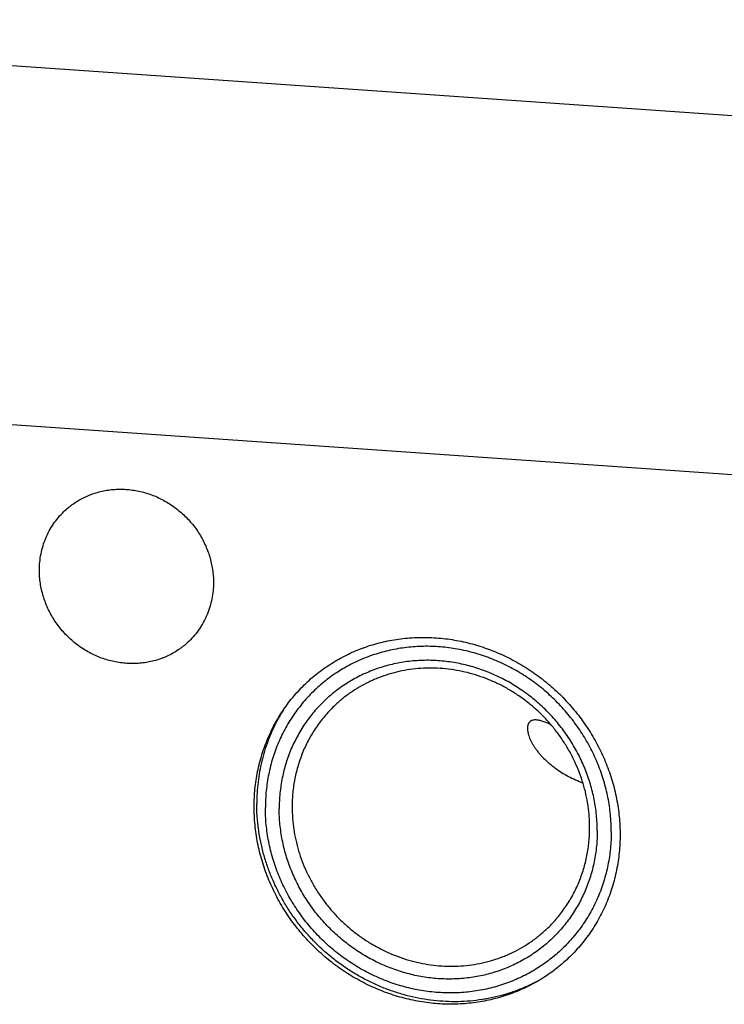
# Model space of a CAD drawing. Units: inches. Extents: x 0.3 to 21.7, y 0.3 to 16.7.
# Drawn here: x 11.2 to 13, y 8.5 to 11.1 of the extents above; entities that cross this region are included whole.
import ezdxf

# ---------------------------------------------------------------- set-up
doc = ezdxf.new("R2010")
doc.units = ezdxf.units.IN
doc.header["$LTSCALE"] = 1.21
doc.header["$MEASUREMENT"] = 0
doc.layers.get('0').update_dxf_attribs({"linetype": 'CONTINUOUS'})

msp = doc.modelspace()

# ---------------------------------------------------------------- linework, layer by layer
at = {"color": 7, "linetype": 'CONTINUOUS'}
for p, q in [((14.5562, 10.7201), (9.395, 11.078)), ((8.4777, 10.1919), (13.6389, 9.834))]:
    msp.add_line(p, q, dxfattribs=at)
for centre, radius, start, end in [((12.2599, 9.0118), 0.4478, 148.5102, 152.474), ((12.2585, 9.0126), 0.4462, 147.7357, 148.509)]:
    msp.add_arc(centre, radius, start, end, dxfattribs=at)
for points, knots in [([(11.2999, 9.7755), (11.3039, 9.7793), (11.31, 9.7848), (11.3187, 9.7917), (11.3276, 9.7981), (11.3392, 9.8056), (11.3514, 9.8121), (11.3615, 9.8167), (11.3717, 9.821), (11.3849, 9.8256), (11.4011, 9.8298), (11.4177, 9.8328), (11.4346, 9.8346), (11.4516, 9.8351), (11.4687, 9.8343), (11.4858, 9.8323), (11.5027, 9.829), (11.5195, 9.8244), (11.5359, 9.8187), (11.552, 9.8117), (11.5676, 9.8037), (11.5827, 9.7945), (11.597, 9.7843), (11.6107, 9.7731), (11.6236, 9.7609), (11.6356, 9.7479), (11.6467, 9.7342), (11.6568, 9.7197), (11.6658, 9.7045), (11.6737, 9.6888), (11.6805, 9.6727), (11.6861, 9.6561), (11.6905, 9.6393), (11.6936, 9.6223), (11.6955, 9.6051), (11.696, 9.5937), (11.696, 9.588)], [0, 0, 0, 0, 0.029942, 0.044924, 0.059915, 0.089929, 0.120015, 0.135093, 0.150197, 0.180485, 0.210899, 0.241453, 0.272156, 0.303015, 0.334033, 0.36521, 0.396542, 0.42802, 0.459636, 0.491376, 0.523223, 0.555161, 0.587168, 0.619225, 0.651308, 0.683396, 0.715464, 0.747492, 0.779456, 0.811338, 0.843118, 0.874779, 0.906308, 0.937693, 0.968925, 1, 1, 1, 1]), ([(11.2352, 9.6199), (11.2352, 9.6273), (11.2359, 9.6419), (11.2391, 9.6636), (11.2444, 9.6848), (11.2517, 9.7052), (11.2609, 9.7247), (11.2721, 9.743), (11.285, 9.7601), (11.2948, 9.7706), (11.2999, 9.7755)], [0, 0, 0, 0, 0.127348, 0.253861, 0.379588, 0.504605, 0.629017, 0.752953, 0.876561, 1, 1, 1, 1]), ([(11.6313, 9.4324), (11.6273, 9.4286), (11.6212, 9.4231), (11.6125, 9.4163), (11.6036, 9.4098), (11.592, 9.4023), (11.5798, 9.3958), (11.5697, 9.3912), (11.5595, 9.3869), (11.5463, 9.3824), (11.5301, 9.3781), (11.5135, 9.3751), (11.4966, 9.3733), (11.4796, 9.3728), (11.4625, 9.3736), (11.4454, 9.3757), (11.4285, 9.379), (11.4117, 9.3835), (11.3953, 9.3892), (11.3792, 9.3962), (11.3636, 9.4042), (11.3485, 9.4134), (11.3341, 9.4236), (11.3205, 9.4348), (11.3076, 9.447), (11.2956, 9.46), (11.2845, 9.4738), (11.2744, 9.4883), (11.2654, 9.5034), (11.2575, 9.5191), (11.2507, 9.5353), (11.2451, 9.5518), (11.2407, 9.5686), (11.2375, 9.5857), (11.2356, 9.6028), (11.2352, 9.6142), (11.2352, 9.6199)], [0, 0, 0, 0, 0.029942, 0.044924, 0.059915, 0.089929, 0.120015, 0.135093, 0.150197, 0.180485, 0.210899, 0.241453, 0.272156, 0.303015, 0.334033, 0.36521, 0.396542, 0.42802, 0.459636, 0.491376, 0.523223, 0.555161, 0.587168, 0.619225, 0.651308, 0.683396, 0.715464, 0.747492, 0.779456, 0.811338, 0.843118, 0.874779, 0.906308, 0.937693, 0.968925, 1, 1, 1, 1]), ([(11.696, 9.588), (11.696, 9.5806), (11.6953, 9.566), (11.6921, 9.5443), (11.6868, 9.5231), (11.6795, 9.5027), (11.6703, 9.4833), (11.6591, 9.4649), (11.6462, 9.4478), (11.6364, 9.4374), (11.6313, 9.4324)], [0, 0, 0, 0, 0.127348, 0.253861, 0.379588, 0.504605, 0.629017, 0.752953, 0.876561, 1, 1, 1, 1]), ([(11.8036, 8.9937), (11.8036, 9.0095), (11.8047, 9.0331), (11.8086, 9.0643), (11.814, 9.0951), (11.8236, 9.1327), (11.8369, 9.169), (11.8497, 9.197), (11.8604, 9.2174), (11.8721, 9.2371), (11.8889, 9.2625), (11.9077, 9.2866), (11.9283, 9.3089), (11.9446, 9.3249), (11.9617, 9.3399), (11.9856, 9.3588), (12.011, 9.3758), (12.0376, 9.3907), (12.0582, 9.4009), (12.0793, 9.41), (12.1083, 9.4208), (12.1456, 9.4314), (12.1839, 9.4382), (12.2151, 9.4414), (12.2466, 9.443), (12.2863, 9.4421), (12.3259, 9.4373), (12.3573, 9.4311), (12.3887, 9.4234), (12.4274, 9.4109), (12.4648, 9.3948), (12.4939, 9.3798), (12.5223, 9.3634), (12.5565, 9.3405), (12.5885, 9.3144), (12.6127, 9.2919), (12.6357, 9.2682), (12.6572, 9.2431), (12.6768, 9.2165), (12.6951, 9.1892), (12.7115, 9.1606), (12.7259, 9.1311), (12.7355, 9.1086), (12.7441, 9.0857), (12.7541, 9.0549), (12.7618, 9.0234), (12.7673, 8.9917), (12.7712, 8.9599), (12.7723, 8.936), (12.7723, 8.9201)], [0, 0, 0, 0, 0.031085, 0.046543, 0.061935, 0.09253, 0.122913, 0.138039, 0.153124, 0.168173, 0.183193, 0.213158, 0.228126, 0.24309, 0.258057, 0.273033, 0.303028, 0.31807, 0.333146, 0.348261, 0.363421, 0.393882, 0.424567, 0.440006, 0.455507, 0.486692, 0.518133, 0.53395, 0.549828, 0.58174, 0.613854, 0.62998, 0.646143, 0.678551, 0.711044, 0.727311, 0.743583, 0.776105, 0.792352, 0.808579, 0.840943, 0.857079, 0.873173, 0.889223, 0.905223, 0.93705, 0.952883, 0.968659, 1, 1, 1, 1]), ([(12.749, 8.9282), (12.749, 8.9433), (12.7475, 8.9734), (12.7409, 9.0184), (12.7299, 9.0628), (12.7147, 9.1062), (12.6955, 9.1482), (12.6724, 9.1884), (12.6456, 9.2263), (12.6154, 9.2617), (12.5821, 9.2943), (12.5459, 9.3236), (12.5074, 9.3494), (12.4667, 9.3714), (12.4244, 9.3895), (12.3807, 9.4035), (12.3362, 9.4132), (12.2913, 9.4185), (12.2464, 9.4194), (12.2018, 9.4159), (12.1582, 9.408), (12.1158, 9.3958), (12.0751, 9.3794), (12.0365, 9.359), (12.0003, 9.3346), (11.9669, 9.3067), (11.9367, 9.2754), (11.9099, 9.2411), (11.8867, 9.2041), (11.8675, 9.1647), (11.8523, 9.1234), (11.8414, 9.0805), (11.8348, 9.0364), (11.8333, 9.0067), (11.8333, 8.9917)], [0, 0, 0, 0, 0.031328, 0.062864, 0.094597, 0.126506, 0.158567, 0.190749, 0.223016, 0.25533, 0.287651, 0.319939, 0.352155, 0.384263, 0.416229, 0.448027, 0.479634, 0.511036, 0.542227, 0.573207, 0.603986, 0.634581, 0.665018, 0.695327, 0.725545, 0.755713, 0.785873, 0.816069, 0.846341, 0.876729, 0.907265, 0.937977, 0.968884, 1, 1, 1, 1]), ([(12.7119, 8.9306), (12.7119, 8.9444), (12.7105, 8.9722), (12.7044, 9.0135), (12.6944, 9.0543), (12.6804, 9.0942), (12.6627, 9.1328), (12.6415, 9.1698), (12.6168, 9.2047), (12.5891, 9.2373), (12.5584, 9.2671), (12.5252, 9.2941), (12.4898, 9.3178), (12.4524, 9.3381), (12.4135, 9.3547), (12.3733, 9.3676), (12.3324, 9.3765), (12.2911, 9.3814), (12.2498, 9.3823), (12.2088, 9.379), (12.1687, 9.3718), (12.1297, 9.3605), (12.0923, 9.3454), (12.0568, 9.3266), (12.0235, 9.3043), (11.9928, 9.2786), (11.965, 9.2499), (11.9404, 9.2183), (11.9191, 9.1843), (11.9014, 9.1481), (11.8875, 9.1101), (11.8774, 9.0706), (11.8714, 9.0301), (11.87, 9.0027), (11.87, 8.989)], [0, 0, 0, 0, 0.031328, 0.062864, 0.094597, 0.126506, 0.158567, 0.190749, 0.223016, 0.25533, 0.287651, 0.319939, 0.352155, 0.384263, 0.416229, 0.448027, 0.479634, 0.511036, 0.542227, 0.573207, 0.603986, 0.634581, 0.665018, 0.695327, 0.725545, 0.755713, 0.785873, 0.816069, 0.846341, 0.876729, 0.907265, 0.937977, 0.968884, 1, 1, 1, 1]), ([(12.6918, 8.9393), (12.6918, 8.949), (12.6912, 8.9637), (12.6894, 8.9832), (12.6869, 9.0027), (12.6824, 9.027), (12.6749, 9.0557), (12.6653, 9.084), (12.6537, 9.1116), (12.6402, 9.1384), (12.6273, 9.16), (12.6161, 9.1767), (12.6044, 9.193), (12.5886, 9.2127), (12.5681, 9.2349), (12.546, 9.2557), (12.5227, 9.2748), (12.4981, 9.2923), (12.4724, 9.308), (12.4457, 9.3218), (12.4182, 9.3336), (12.3901, 9.3434), (12.3614, 9.3512), (12.3324, 9.3568), (12.3032, 9.3603), (12.274, 9.3617), (12.2449, 9.3608), (12.2161, 9.3578), (12.1878, 9.3527), (12.16, 9.3454), (12.1375, 9.3376), (12.1199, 9.3303), (12.1028, 9.3224), (12.0819, 9.3112), (12.062, 9.2985), (12.0468, 9.2874), (12.0357, 9.2787), (12.025, 9.2695), (12.0181, 9.2631), (12.0147, 9.2598)], [0, 0, 0, 0, 0.031074, 0.046674, 0.062311, 0.093696, 0.125224, 0.156885, 0.188664, 0.220545, 0.252509, 0.268519, 0.284541, 0.316609, 0.348696, 0.380779, 0.412835, 0.444842, 0.476779, 0.508626, 0.540365, 0.571981, 0.603459, 0.63479, 0.665966, 0.696984, 0.727843, 0.758545, 0.789098, 0.819512, 0.849799, 0.864903, 0.879981, 0.910066, 0.940081, 0.955071, 0.970052, 0.985028, 1, 1, 1, 1]), ([(12.0147, 9.2598), (12.0103, 9.2556), (12.0018, 9.2469), (11.9897, 9.2332), (11.9782, 9.2189), (11.9676, 9.2041), (11.9577, 9.1886), (11.9485, 9.1727), (11.9402, 9.1563), (11.9327, 9.1395), (11.926, 9.1222), (11.9202, 9.1046), (11.9153, 9.0867), (11.9099, 9.0624), (11.9053, 9.0315), (11.9042, 9.0064), (11.9042, 8.9939)], [0, 0, 0, 0, 0.061715, 0.123451, 0.185229, 0.247069, 0.308992, 0.371015, 0.433159, 0.495438, 0.557868, 0.620464, 0.683238, 0.7462, 0.872682, 1, 1, 1, 1]), ([(11.8627, 9.2188), (11.8585, 9.2106), (11.8504, 9.1939), (11.8398, 9.1681), (11.8309, 9.1416), (11.8235, 9.1146), (11.8177, 9.087), (11.8136, 9.0591), (11.8111, 9.0309), (11.8105, 9.0119), (11.8105, 9.0024)], [0, 0, 0, 0, 0.123541, 0.247429, 0.371706, 0.496409, 0.62157, 0.747211, 0.873352, 1, 1, 1, 1]), ([(12.5504, 9.2238), (12.5496, 9.2238), (12.5479, 9.2239), (12.5447, 9.2238), (12.5417, 9.2234), (12.5389, 9.2225), (12.537, 9.2217), (12.5353, 9.2207), (12.5337, 9.2195), (12.5323, 9.2181), (12.531, 9.2166), (12.53, 9.2149), (12.529, 9.213), (12.5283, 9.2109), (12.5277, 9.2087), (12.5273, 9.2063), (12.5271, 9.2038), (12.5271, 9.2012), (12.5272, 9.1984), (12.5275, 9.1955), (12.5279, 9.1925), (12.5286, 9.1893), (12.5297, 9.185), (12.5315, 9.1793), (12.5343, 9.1724), (12.5378, 9.1653), (12.5418, 9.158), (12.5465, 9.1508), (12.5517, 9.1435), (12.5574, 9.1362), (12.5636, 9.1291), (12.5726, 9.1198), (12.5847, 9.1085), (12.6006, 9.0961), (12.6176, 9.0847), (12.6416, 9.0709), (12.6607, 9.0623), (12.6737, 9.0574)], [0, 0, 0, 0, 0.010235, 0.019934, 0.037877, 0.046256, 0.054334, 0.062198, 0.069949, 0.077688, 0.085516, 0.093531, 0.101817, 0.110447, 0.119483, 0.128971, 0.138945, 0.149431, 0.160442, 0.171987, 0.184064, 0.19667, 0.209795, 0.237542, 0.267175, 0.298532, 0.331439, 0.365717, 0.401193, 0.437706, 0.475108, 0.513266, 0.591382, 0.671309, 0.75249, 0.834523, 1, 1, 1, 1]), ([(12.589, 9.2115), (12.5871, 9.2123), (12.5835, 9.2139), (12.5781, 9.2162), (12.573, 9.2182), (12.568, 9.22), (12.5633, 9.2214), (12.5588, 9.2226), (12.5545, 9.2234), (12.5518, 9.2237), (12.5504, 9.2238)], [0, 0, 0, 0, 0.149675, 0.293015, 0.429571, 0.558947, 0.680823, 0.794982, 0.901343, 1, 1, 1, 1]), ([(12.5573, 8.5344), (12.5481, 8.5293), (12.534, 8.5222), (12.5147, 8.5137), (12.4951, 8.5059), (12.47, 8.4974), (12.4443, 8.4906), (12.4234, 8.4862), (12.4023, 8.4826), (12.3757, 8.4793), (12.3434, 8.4776), (12.311, 8.4781), (12.2784, 8.4807), (12.246, 8.4854), (12.2139, 8.4923), (12.1821, 8.5013), (12.1508, 8.5123), (12.1202, 8.5254), (12.0904, 8.5404), (12.0615, 8.5572), (12.0336, 8.5759), (12.0069, 8.5963), (11.9815, 8.6184), (11.9576, 8.642), (11.9351, 8.6671), (11.9142, 8.6934), (11.895, 8.721), (11.8777, 8.7497), (11.8621, 8.7793), (11.8485, 8.8098), (11.8369, 8.8409), (11.8274, 8.8727), (11.8199, 8.9048), (11.8154, 8.9319), (11.8129, 8.9536), (11.8111, 8.9753), (11.8105, 8.9916), (11.8105, 9.0024)], [0, 0, 0, 0, 0.029969, 0.044987, 0.060029, 0.090184, 0.120453, 0.135636, 0.15085, 0.181375, 0.212037, 0.242841, 0.273786, 0.304872, 0.336093, 0.367445, 0.398917, 0.4305, 0.46218, 0.493945, 0.525777, 0.557662, 0.589581, 0.621516, 0.65345, 0.685364, 0.71724, 0.749061, 0.780812, 0.812475, 0.844039, 0.87549, 0.906818, 0.938016, 0.953565, 0.96908, 1, 1, 1, 1]), ([(12.7723, 8.9201), (12.7723, 8.9043), (12.7712, 8.8807), (12.7673, 8.8495), (12.7619, 8.8187), (12.7523, 8.7811), (12.739, 8.7448), (12.7262, 8.7168), (12.7155, 8.6964), (12.7039, 8.6767), (12.687, 8.6513), (12.6682, 8.6273), (12.6476, 8.6049), (12.6313, 8.5889), (12.6142, 8.5739), (12.5903, 8.555), (12.5649, 8.538), (12.5383, 8.5231), (12.5177, 8.5129), (12.4966, 8.5038), (12.4677, 8.4931), (12.4303, 8.4824), (12.392, 8.4756), (12.3609, 8.4724), (12.3294, 8.4708), (12.2897, 8.4717), (12.2501, 8.4766), (12.2186, 8.4827), (12.1872, 8.4904), (12.1486, 8.5029), (12.1111, 8.519), (12.0821, 8.534), (12.0536, 8.5504), (12.0194, 8.5733), (11.9874, 8.5994), (11.9633, 8.6219), (11.9402, 8.6456), (11.9187, 8.6708), (11.8991, 8.6973), (11.8808, 8.7246), (11.8644, 8.7532), (11.8501, 8.7827), (11.8404, 8.8052), (11.8318, 8.8281), (11.8218, 8.859), (11.8141, 8.8904), (11.8086, 8.9221), (11.8048, 8.9539), (11.8036, 8.9778), (11.8036, 8.9937)], [0, 0, 0, 0, 0.031085, 0.046543, 0.061935, 0.09253, 0.122913, 0.138039, 0.153124, 0.168173, 0.183193, 0.213158, 0.228126, 0.24309, 0.258057, 0.273033, 0.303028, 0.31807, 0.333146, 0.348261, 0.363421, 0.393882, 0.424567, 0.440006, 0.455507, 0.486692, 0.518133, 0.53395, 0.549828, 0.58174, 0.613854, 0.62998, 0.646143, 0.678551, 0.711044, 0.727311, 0.743583, 0.776105, 0.792352, 0.808579, 0.840943, 0.857079, 0.873173, 0.889223, 0.905223, 0.93705, 0.952883, 0.968659, 1, 1, 1, 1]), ([(12.749, 8.9282), (12.749, 8.9133), (12.7475, 8.8835), (12.7409, 8.8395), (12.73, 8.7966), (12.7148, 8.7552), (12.6956, 8.7159), (12.6724, 8.6788), (12.6456, 8.6445), (12.6154, 8.6133), (12.582, 8.5853), (12.5458, 8.561), (12.5072, 8.5406), (12.4665, 8.5241), (12.4241, 8.5119), (12.3805, 8.504), (12.3359, 8.5005), (12.291, 8.5015), (12.2461, 8.5068), (12.2016, 8.5165), (12.1579, 8.5305), (12.1156, 8.5486), (12.0749, 8.5706), (12.0364, 8.5964), (12.0002, 8.6257), (11.9669, 8.6582), (11.9367, 8.6937), (11.9099, 8.7316), (11.8868, 8.7718), (11.8676, 8.8138), (11.8524, 8.8572), (11.8415, 8.9016), (11.8348, 8.9465), (11.8333, 8.9767), (11.8333, 8.9917)], [0, 0, 0, 0, 0.031116, 0.062023, 0.092735, 0.123271, 0.153659, 0.183931, 0.214127, 0.244287, 0.274455, 0.304673, 0.334982, 0.365419, 0.396014, 0.426793, 0.457773, 0.488964, 0.520366, 0.551973, 0.583771, 0.615737, 0.647845, 0.680061, 0.712349, 0.74467, 0.776984, 0.809251, 0.841433, 0.873494, 0.905403, 0.937136, 0.968672, 1, 1, 1, 1]), ([(12.7119, 8.9306), (12.7119, 8.9169), (12.7106, 8.8895), (12.7045, 8.849), (12.6945, 8.8096), (12.6805, 8.7715), (12.6628, 8.7353), (12.6415, 8.7013), (12.6169, 8.6698), (12.5891, 8.641), (12.5584, 8.6153), (12.5251, 8.593), (12.4896, 8.5742), (12.4522, 8.5591), (12.4132, 8.5478), (12.3731, 8.5406), (12.3321, 8.5374), (12.2908, 8.5382), (12.2495, 8.5431), (12.2086, 8.552), (12.1685, 8.5649), (12.1295, 8.5815), (12.0922, 8.6018), (12.0567, 8.6255), (12.0235, 8.6525), (11.9928, 8.6824), (11.9651, 8.7149), (11.9404, 8.7498), (11.9192, 8.7868), (11.9015, 8.8254), (11.8875, 8.8653), (11.8775, 8.9061), (11.8714, 8.9474), (11.87, 8.9752), (11.87, 8.989)], [0, 0, 0, 0, 0.031116, 0.062023, 0.092735, 0.123271, 0.153659, 0.183931, 0.214127, 0.244287, 0.274455, 0.304673, 0.334982, 0.365419, 0.396014, 0.426793, 0.457773, 0.488964, 0.520366, 0.551973, 0.583771, 0.615737, 0.647845, 0.680061, 0.712349, 0.74467, 0.776984, 0.809251, 0.841433, 0.873494, 0.905403, 0.937136, 0.968672, 1, 1, 1, 1]), ([(11.9042, 8.9939), (11.9042, 8.9841), (11.9047, 8.9694), (11.9065, 8.95), (11.909, 8.9304), (11.9135, 8.9062), (11.921, 8.8774), (11.9306, 8.8491), (11.9422, 8.8215), (11.9558, 8.7947), (11.9686, 8.7731), (11.9798, 8.7564), (11.9916, 8.7401), (12.0073, 8.7204), (12.0279, 8.6982), (12.0499, 8.6775), (12.0732, 8.6583), (12.0979, 8.6408), (12.1236, 8.6252), (12.1502, 8.6114), (12.1777, 8.5995), (12.2059, 8.5897), (12.2345, 8.5819), (12.2635, 8.5763), (12.2927, 8.5728), (12.3219, 8.5715), (12.351, 8.5723), (12.3798, 8.5753), (12.4082, 8.5805), (12.4359, 8.5878), (12.4584, 8.5956), (12.476, 8.6028), (12.4932, 8.6108), (12.514, 8.6219), (12.5339, 8.6346), (12.5491, 8.6457), (12.5602, 8.6545), (12.5709, 8.6637), (12.5778, 8.6701), (12.5812, 8.6733)], [0, 0, 0, 0, 0.031074, 0.046674, 0.062311, 0.093696, 0.125224, 0.156885, 0.188664, 0.220545, 0.252509, 0.268519, 0.284541, 0.316609, 0.348696, 0.380779, 0.412835, 0.444842, 0.476779, 0.508626, 0.540365, 0.571981, 0.603459, 0.63479, 0.665966, 0.696984, 0.727843, 0.758545, 0.789098, 0.819512, 0.849799, 0.864903, 0.879981, 0.910066, 0.940081, 0.955071, 0.970052, 0.985028, 1, 1, 1, 1]), ([(12.5812, 8.6733), (12.5856, 8.6776), (12.5941, 8.6862), (12.6063, 8.6999), (12.6177, 8.7142), (12.6283, 8.7291), (12.6383, 8.7445), (12.6474, 8.7604), (12.6557, 8.7768), (12.6632, 8.7937), (12.6699, 8.8109), (12.6757, 8.8285), (12.6806, 8.8464), (12.686, 8.8707), (12.6906, 8.9016), (12.6918, 8.9267), (12.6918, 8.9393)], [0, 0, 0, 0, 0.061715, 0.123451, 0.185229, 0.247069, 0.308992, 0.371015, 0.433159, 0.495438, 0.557868, 0.620464, 0.683238, 0.7462, 0.872682, 1, 1, 1, 1])]:
    msp.add_open_spline(points, degree=3, knots=knots, dxfattribs=at)

doc.saveas('drawing.dxf')
